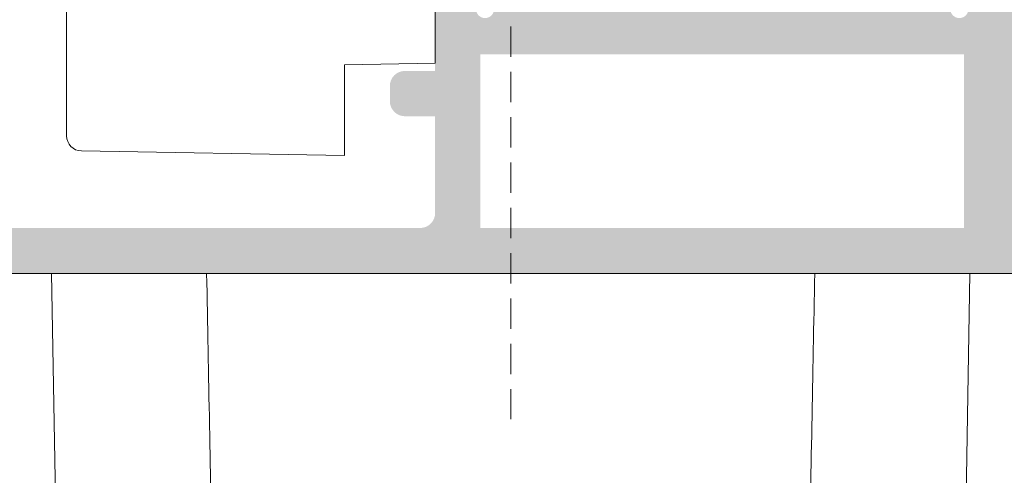
# Model space of a CAD drawing. Units: millimetres. Extents: x 1325 to 2835, y 796 to 3700.
# Drawn here: x 1696 to 1704, y 1507 to 1511 of the extents above; entities that cross this region are included whole.
import ezdxf

# ---------------------------------------------------------------- set-up
doc = ezdxf.new("R2010")
doc.units = ezdxf.units.MM
doc.linetypes.add('TRAZOS2', pattern=[0.375, 0.25, -0.125])
doc.layers.get('0').update_dxf_attribs({"lineweight": 9})
for name, color, linetype, lineweight in [('00_ICONOS', 7, 'Continuous', 5), ('00_PERFILES', 7, 'Continuous', 9), ('00_SOMBREADO', 254, 'Continuous', 5)]:
    doc.layers.add(name, color=color, linetype=linetype, lineweight=lineweight)

# ---------------------------------------------------------------- blocks, each defined once
blk = doc.blocks.new('calzo 4200')
at = {"color": 7, "linetype": 'Continuous', "lineweight": 15}
for p, q in [((4687.255127061228, 573.1814255836241), (4692.685046350627, 573.1814255836241)), ((4710.221337313928, 573.1814255836241), (4715.651256603427, 573.1814255836241)), ((4686.603191912727, 563.9814254946242), (4686.755203213627, 572.6901517869242)), ((4693.184970198127, 572.6901517869242), (4693.211305559227, 571.1814256038242)), ((4709.695078105327, 571.1814256038242), (4709.721413466427, 572.6901517869242)), ((4716.151180450927, 572.6901517869242), (4716.303191751827, 563.9814254946242)), ((4693.211231984727, 571.1814256038242), (4694.844956480428, 571.1814255836241)), ((4708.061427184128, 571.1814255836241), (4709.695151679827, 571.1814256038242)), ((4695.344880328027, 570.6901517869242), (4695.453191780128, 564.4849897481242)), ((4707.453191884428, 564.4849897481242), (4707.561503336527, 570.6901517869242)), ((4695.453118205627, 564.4849897481242), (4707.453265458927, 564.4849897481242)), ((4687.103115626228, 563.9814254946242), (4686.603191912727, 563.9814254946242)), ((4689.603191473127, 563.9814254946242), (4687.103115626228, 563.9814254946242)), ((4689.603191473127, 563.9814254946242), (4689.655556947528, 560.9814257014242)), ((4713.303192191427, 563.9814254946242), (4713.250826717028, 560.9814257014242)), ((4715.803268038328, 563.9814254946242), (4713.303192191427, 563.9814254946242)), ((4716.303191751827, 563.9814254946242), (4715.803268038328, 563.9814254946242)), ((4689.655556947528, 560.9814257014242), (4713.250826717028, 560.9814257014242))]:
    blk.add_line(p, q, dxfattribs=at)
for centre, radius, start, end in [((4687.255127061228, 572.6814255836241), 0.5, 90, 178.9999999999978), ((4692.685046350627, 572.6814255836241), 0.5, 1.000000000002216, 90), ((4710.221337313928, 572.6814255836241), 0.5000000000000068, 90, 178.9999999999978), ((4715.651256603427, 572.6814255836241), 0.5000000000000068, 1.000000000002216, 90), ((4694.844956480428, 570.6814255836241), 0.5000000000000068, 1.000000000002216, 90), ((4708.061427184128, 570.6814255836241), 0.5, 90, 178.9999999999978)]:
    blk.add_arc(centre, radius, start, end, dxfattribs=at)
for centre, major_axis, start_param, end_param in [((4692.719956480428, 570.6814255836241), (0.4913305698084969, 0.4999816202303293), 0.0085743530102898, 1.561917387287381), ((4710.186427184128, 570.6814255836241), (-0.4913305698083832, 0.4999816202302156), 4.721267919892236, 6.274610954171139), ((4694.961843200727, 563.9849898636242), (0.4913305698085823, 0.4999816202304432), 0.0085743530104344, 1.561917387287295), ((4707.944540463827, 563.9849898636242), (-0.4913305698083547, 0.4999816202302156), 4.721267919892296, 6.274610954171195)]:
    blk.add_ellipse(centre, major_axis=major_axis, ratio=0.0087255388, start_param=start_param, end_param=end_param, dxfattribs=at)
blk = doc.blocks.new('A$C2EFD6B19')
at = {"linetype": 'Continuous', "lineweight": 0, "extrusion": (0, 1, 0)}
for p, q in [((171.5813331836102, 9.666371237573063), (171.7637522860622, 20.11715459344251)), ((201.9813331836073, 9.66637123760449), (201.7989140811847, 20.11715459178699)), ((196.8446889912663, 9.66637123750466), (176.7179773729632, 9.66637123750466))]:
    blk.add_line(p, q, dxfattribs=at)
at = {"linetype": 'Continuous', "lineweight": 0}
for points in [[(176.7179773739117, 9.66637148397609), (176.7814109310885, 13.03047776232894), (176.8448574343847, 16.39458289450532), (176.9083169976902, 19.75868697389013)], [(196.6543493703996, 19.75868694781891), (196.7178089323749, 16.39458289505594), (196.7812554361083, 13.03047776295486), (196.8446889905295, 9.666371402052278)]]:
    blk.add_open_spline(points, degree=3, dxfattribs=at)
for points, knots in [([(171.5813331836004, 9.666371237504656), (171.5813331835984, 9.66637123750465), (171.6134355092989, 9.666371237504654), (171.7391662752541, 9.666371237504654), (171.8335029387705, 9.66637123750465), (172.0839407947384, 9.66637123750465), (172.2373909775734, 9.66637123750465), (172.5085650375595, 9.66637123750465), (172.6058309107387, 9.66637123750465), (172.8143830262008, 9.66637123750465), (172.9262570949053, 9.666371237504668), (173.2773379232658, 9.666371237504668), (173.5326830735877, 9.666371237504656), (174.0850221236955, 9.666371237504656), (174.3853419499337, 9.666371237504666), (175.0114274465977, 9.666371237504666), (175.3365593790638, 9.666371237504661), (176.0107129604362, 9.666371237504661), (176.3618878492379, 9.66637123750466), (176.7179773739117, 9.66637148397609)], [4.47339486639193e-12, 4.47339486639193e-12, 4.47339486639193e-12, 4.47339486639193e-12, 0.001064162572479556, 0.001064162572479556, 0.002128325140485718, 0.002128325140485718, 0.003192487708491879, 0.003192487708491879, 0.00372456899249496, 0.00372456899249496, 0.004256650276498043, 0.004256650276498043, 0.005320812844504218, 0.005320812844504218, 0.006384975412510392, 0.006384975412510392, 0.007449137980516568, 0.007449137980516568, 0.008513300548522743, 0.008513300548522743, 0.008513300548522743, 0.008513300548522743]), ([(196.8446889905295, 9.666371402052278), (197.2007783189677, 9.666371237504668), (197.546842733584, 9.666371237504652), (198.2197581903573, 9.666371237504652), (198.548339303687, 9.66637123750465), (199.1776610085751, 9.66637123750465), (199.4727803199249, 9.666371237504642), (199.8870801213389, 9.666371237504642), (200.0204215450105, 9.666371237504666), (200.277399559149, 9.666371237504666), (200.4015581708856, 9.666371237504658), (200.7527186830774, 9.666371237504658), (200.9600943438026, 9.66637123750465), (201.3225553383759, 9.66637123750465), (201.4787612487748, 9.66637123750466), (201.7281073998943, 9.66637123750466), (201.8219371281049, 9.66637123750465), (201.9486463324152, 9.66637123750465), (201.9813331840203, 9.666371237504652), (201.9813331836091, 9.66637123750466)], [0, 0, 0, 0, 0.001064162568674792, 0.001064162568674792, 0.002128325137349584, 0.002128325137349584, 0.003192487706024371, 0.003192487706024371, 0.003724568990361768, 0.003724568990361768, 0.004256650274699165, 0.004256650274699165, 0.005320812843373951, 0.005320812843373951, 0.006384975412048736, 0.006384975412048736, 0.007449137980723523, 0.007449137980723523, 0.00851330054939831, 0.00851330054939831, 0.00851330054939831, 0.00851330054939831])]:
    blk.add_open_spline(points, degree=3, knots=knots, dxfattribs=at)

msp = doc.modelspace()

# ---------------------------------------------------------------- hatches: boundary and pattern name
at = {"layer": '00_SOMBREADO'}
h = msp.add_hatch(color=256, dxfattribs=at)
h.paths.add_polyline_path([(1699.403780534021, 1517.925065796981), (1703.403780534021, 1517.925065796981), (1703.403780534021, 1516.487565796981), (1699.403780534021, 1516.487565796981)], flags=16)
edge = h.paths.add_edge_path()
edge.add_arc((1700.750746906971, 1515.737565796981), 0.2500000000000782, 270.0000000001042, 328.5999995543339)
edge.add_line((1700.964134605276, 1515.607313387361), (1701.19039283866, 1515.97798387081))
edge.add_arc((1701.403780537979, 1515.84773146285), 0.2500000000000073, 31.400000445720423, 148.6000000000085, ccw=False)
edge.add_line((1701.617168236284, 1515.97798387247), (1701.843426470682, 1515.607313387361))
edge.add_arc((1702.056814168987, 1515.737565796981), 0.2499999999999408, 211.4000004457204, 270)
edge.add_line((1702.056814168987, 1515.487565796981), (1702.384251883835, 1515.487565796982))
edge.add_arc((1702.384251883835, 1515.537565796981), 0.04999999999845204, 269.9999999999998, 451.7736274997038)
edge.add_line((1702.382704349038, 1515.587541842601), (1702.127146112652, 1516.006540089646))
edge.add_arc((1702.191175968619, 1516.045593611189), 0.07500000000021508, 180, 211.3801319352337, ccw=False)
edge.add_line((1702.116175968619, 1516.045593611189), (1702.116175968619, 1516.062565796982))
edge.add_arc((1702.166175968619, 1516.062565796982), 0.05000000000015348, 90, 180, ccw=False)
edge.add_line((1702.166175968619, 1516.112565796982), (1703.291175968619, 1516.112565796982))
edge.add_arc((1703.366175968619, 1516.112565796982), 0.07499999999998863, 0, 180, ccw=False)
edge.add_line((1703.441175968619, 1516.112565796982), (1703.417288233778, 1516.023809517003))
edge.add_arc((1703.344248090765, 1516.040842940284), 0.07499999999976154, 321.1760237688225, 346.87287922762084, ccw=False)
edge.add_line((1703.402678767174, 1515.993823199171), (1703.072110069593, 1515.583030792792))
edge.add_arc((1703.033156285322, 1515.614377286866), 0.04999999999812987, 267.9999999998191, 321.1760237687089, ccw=False)
edge.add_line((1703.031411310487, 1515.564407745517), (1702.992539546955, 1515.565765177412))
edge.add_arc((1702.99126902445, 1515.529382173171), 0.03640518129365622, 87.99999999938656, 232.2539197246283)
edge.add_line((1702.968983112687, 1515.500595451198), (1703.635593376224, 1514.984523578628))
edge.add_arc((1703.659082421049, 1515.055750432926), 0.07500000000015826, 251.7485847718709, 358.8660211661345)
edge.add_line((1703.734067732405, 1515.054266155009), (1703.734088559145, 1515.054904152293))
edge.add_line((1703.734088559145, 1515.054904152293), (1703.738741928839, 1515.219059513417))
edge.add_arc((1703.613792121861, 1515.222601509493), 0.1250000000000226, 358.3762512489504, 398.1942269743245)
edge.add_arc((1704.104991621217, 1515.609057266123), 0.5000000000000837, 146.0029452094903, 218.1942269742747, ccw=False)
edge.add_line((1703.690458463222, 1515.88863240973), (1703.741760646659, 1515.993228259493))
edge.add_arc((1703.921070606094, 1515.938417781963), 0.187499999999923, 123.9784041770233, 163.0029452095295, ccw=False)
edge.add_line((1703.816280534021, 1516.093901835148), (1703.816280534021, 1517.800065796981))
edge.add_arc((1703.941280534021, 1517.800065796981), 0.125, 90, 180, ccw=False)
edge.add_line((1703.941280534021, 1517.925065796981), (1706.403780534021, 1517.925065796981))
edge.add_line((1706.403780534021, 1517.925065796981), (1706.403780534021, 1517.7748253234))
edge.add_line((1706.403780534021, 1517.7748253234), (1706.57582749387, 1517.40586942735))
edge.add_arc((1706.643800577898, 1517.43756579698), 0.07499999999995788, 204.9999999998933, 270)
edge.add_line((1706.643800577898, 1517.362565796981), (1706.703780534021, 1517.362565796981))
edge.add_arc((1706.703780534021, 1517.437565796981), 0.07500000000004547, 270, 360)
edge.add_line((1706.778780534021, 1517.437565796981), (1706.778780534021, 1517.925065796981))
edge.add_line((1706.778780534021, 1517.925065796981), (1707.903780534021, 1517.925065796981))
edge.add_line((1707.903780534021, 1517.925065796981), (1707.903780534021, 1517.487565796981))
edge.add_arc((1708.028780534021, 1517.487565796981), 0.125, 180, 270)
edge.add_line((1708.028780534021, 1517.362565796981), (1708.203780534021, 1517.362565796981))
edge.add_arc((1708.203780534021, 1517.43756579698), 0.0749999999998181, 270, 360)
edge.add_line((1708.278780534021, 1517.43756579698), (1708.278780534021, 1518.175065796981))
edge.add_arc((1708.153780534021, 1518.175065796981), 0.125, 0, 89.99999999999999)
edge.add_line((1708.153780534021, 1518.300065796981), (1690.403780534021, 1518.300065796981))
edge.add_arc((1690.403780534021, 1518.175065796981), 0.125, 90, 180)
edge.add_line((1690.278780534021, 1518.175065796981), (1690.278780534021, 1516.487565796981))
edge.add_arc((1690.403780534021, 1516.487565796981), 0.125, 180, 270)
edge.add_line((1690.403780534021, 1516.362565796981), (1691.016280534021, 1516.362565796981))
edge.add_arc((1691.016280534021, 1516.487565796981), 0.125, 270, 450)
edge.add_line((1691.016280534021, 1516.612565796981), (1690.703780534021, 1516.612565796981))
edge.add_line((1690.703780534021, 1516.612565796981), (1690.703780534021, 1516.912565796981))
edge.add_line((1690.703780534021, 1516.912565796981), (1691.103780534021, 1516.912565796981))
edge.add_line((1691.103780534021, 1516.912565796981), (1691.103780534021, 1517.087565796981))
edge.add_arc((1691.028780534021, 1517.087565796981), 0.07500000000004547, 0, 89.99999999999999)
edge.add_line((1691.028780534021, 1517.162565796981), (1690.703780534021, 1517.162565796981))
edge.add_line((1690.703780534021, 1517.162565796981), (1690.703780534021, 1517.925065796981))
edge.add_arc((1690.778780534021, 1517.925065796981), 0.07500000000013074, 90, 180, ccw=False)
edge.add_line((1690.778780534021, 1518.000065796981), (1692.503780534021, 1518.000065796981))
edge.add_arc((1692.503780534021, 1517.925065796981), 0.07500000000004547, 0, 90.00000000034743, ccw=False)
edge.add_line((1692.578780534021, 1517.925065796981), (1692.578780534021, 1517.162565796981))
edge.add_line((1692.578780534021, 1517.162565796981), (1692.253780534021, 1517.162565796981))
edge.add_arc((1692.253780534021, 1517.087565796981), 0.074999999999946, 90, 180)
edge.add_line((1692.178780534021, 1517.087565796981), (1692.178780534021, 1516.912565796981))
edge.add_line((1692.178780534021, 1516.912565796981), (1692.578780534021, 1516.912565796981))
edge.add_line((1692.578780534021, 1516.912565796981), (1692.578780534021, 1516.612565796981))
edge.add_line((1692.578780534021, 1516.612565796981), (1692.266280534021, 1516.612565796981))
edge.add_arc((1692.266280534021, 1516.487565796981), 0.1250000000000568, 90, 270)
edge.add_line((1692.266280534021, 1516.362565796981), (1692.828780534021, 1516.362565796981))
edge.add_arc((1692.828780534021, 1516.487565796981), 0.1249999999999858, 270, 360)
edge.add_line((1692.953780534021, 1516.487565796981), (1692.953780534021, 1517.800065796981))
edge.add_arc((1693.078780534021, 1517.800065796981), 0.125, 90, 180, ccw=False)
edge.add_line((1693.078780534021, 1517.925065796981), (1698.903780534021, 1517.925065796981))
edge.add_arc((1698.903780534021, 1517.800065796981), 0.125, 0, 90, ccw=False)
edge.add_line((1699.028780534021, 1517.800065796981), (1699.028780534021, 1517.00006579698))
edge.add_line((1699.028780534021, 1517.00006579698), (1698.778780534021, 1517.00006579698))
edge.add_arc((1698.778780534021, 1516.87506579698), 0.125, 90, 180)
edge.add_line((1698.653780534021, 1516.87506579698), (1698.653780534021, 1516.75006579698))
edge.add_arc((1698.778780534021, 1516.75006579698), 0.125, 180, 270)
edge.add_line((1698.778780534021, 1516.62506579698), (1699.028780534021, 1516.62506579698))
edge.add_line((1699.028780534021, 1516.62506579698), (1699.028780534021, 1516.060523423282))
edge.add_arc((1698.886490469863, 1515.938417781963), 0.1874999999999229, 16.99705479045008, 40.6344094911633, ccw=False)
edge.add_line((1699.065800429299, 1515.993228259493), (1699.117102612736, 1515.88863240973))
edge.add_arc((1698.702569454741, 1515.609057266123), 0.5000000000000837, -38.19422697427461, 33.99705479049521, ccw=False)
edge.add_arc((1699.193768954096, 1515.222601509493), 0.1250000000000226, 141.8057730256756, 181.6237487510497)
edge.add_line((1699.068819147119, 1515.219059513417), (1699.073472516812, 1515.054904152293))
edge.add_line((1699.073472516812, 1515.054904152293), (1699.073493343553, 1515.054266155009))
edge.add_arc((1699.148478654909, 1515.055750432926), 0.07500000000015827, 181.133978833869, 288.2514152281292)
edge.add_line((1699.171967699733, 1514.984523578628), (1699.838577963271, 1515.500595451198))
edge.add_arc((1699.816292051508, 1515.529382173171), 0.03640518129365621, 307.7460802759376, 452.0000000006133)
edge.add_line((1699.815021529003, 1515.565765177412), (1699.776149765471, 1515.564407745517))
edge.add_arc((1699.774404790635, 1515.614377286866), 0.04999999999812987, 218.8239762314545, 272.0000000001809, ccw=False)
edge.add_line((1699.735451006364, 1515.583030792792), (1699.404882308784, 1515.993823199171))
edge.add_arc((1699.463312985193, 1516.040842940284), 0.07499999999976152, 193.1271207723791, 218.8239762311775, ccw=False)
edge.add_line((1699.39027284218, 1516.023809517003), (1699.366385107339, 1516.112565796982))
edge.add_arc((1699.441385107339, 1516.112565796982), 0.07499999999998863, 0, 180, ccw=False)
edge.add_line((1699.516385107338, 1516.112565796982), (1700.641385107339, 1516.112565796982))
edge.add_arc((1700.641385107339, 1516.062565796982), 0.05000000000015348, 0, 90.00000000026063, ccw=False)
edge.add_line((1700.691385107339, 1516.062565796982), (1700.691385107339, 1516.045593611189))
edge.add_arc((1700.616385107339, 1516.045593611189), 0.07500000000021509, -31.38013193541468, 0, ccw=False)
edge.add_line((1700.680414963306, 1516.006540089646), (1700.42485672692, 1515.587541842601))
edge.add_arc((1700.423309192123, 1515.537565796981), 0.04999999999845204, 88.22637249977544, 270.0000000000002)
edge.add_line((1700.423309192123, 1515.487565796982), (1700.750746906971, 1515.487565796981))
h.paths.add_polyline_path([(1699.403780534021, 1510.73756579698), (1703.403780534021, 1510.73756579698), (1703.403780534021, 1509.30006579698), (1699.403780534021, 1509.30006579698)], flags=16)
edge = h.paths.add_edge_path()
edge.add_arc((1700.750746906971, 1511.48756579698), 0.2500000000000782, 31.40000044566612, 89.99999999989578)
edge.add_line((1700.750746906971, 1511.73756579698), (1700.423309192123, 1511.737565796978))
edge.add_arc((1700.423309192123, 1511.68756579698), 0.04999999999845204, 89.9999999999998, 271.7736275002084)
edge.add_line((1700.42485672692, 1511.637589751359), (1700.680414963306, 1511.218591504314))
edge.add_arc((1700.616385107339, 1511.179537982772), 0.07500000000021508, 0, 31.380131935118072, ccw=False)
edge.add_line((1700.691385107339, 1511.179537982772), (1700.691385107339, 1511.162565796978))
edge.add_arc((1700.641385107339, 1511.162565796978), 0.05000000000015348, -90.00000000026063, 0, ccw=False)
edge.add_line((1700.641385107339, 1511.112565796978), (1699.516385107338, 1511.112565796979))
edge.add_arc((1699.441385107339, 1511.112565796979), 0.07499999999998863, -180, 0, ccw=False)
edge.add_line((1699.366385107339, 1511.112565796979), (1699.39027284218, 1511.201322076957))
edge.add_arc((1699.463312985193, 1511.184288653676), 0.07499999999976154, 141.1760237688225, 166.8728792276209, ccw=False)
edge.add_line((1699.404882308784, 1511.231308394789), (1699.735451006364, 1511.642100801168))
edge.add_arc((1699.774404790635, 1511.610754307094), 0.04999999999812987, 87.99999999981912, 141.1760237689515, ccw=False)
edge.add_line((1699.776149765471, 1511.660723848443), (1699.815021529003, 1511.659366416549))
edge.add_arc((1699.816292051508, 1511.69574942079), 0.03640518129365622, 267.9999999993616, 412.2539197245005)
edge.add_line((1699.838577963271, 1511.724536142762), (1699.171967699733, 1512.240608015333))
edge.add_arc((1699.148478654909, 1512.169381161034), 0.07500000000015826, 71.74858477187082, 178.866021166131)
edge.add_line((1699.073493343553, 1512.170865438951), (1699.073472516812, 1512.170227441668))
edge.add_line((1699.073472516812, 1512.170227441668), (1699.068819147119, 1512.006072080544))
edge.add_arc((1699.193768954096, 1512.002530084468), 0.1250000000000226, 178.376251248742, 218.1942269741606)
edge.add_arc((1698.702569454741, 1511.616074327837), 0.5000000000000837, -33.997054790494985, 38.194226974274784, ccw=False)
edge.add_line((1699.117102612736, 1511.33649918423), (1699.065800429299, 1511.231903334467))
edge.add_arc((1698.886490469863, 1511.286713811997), 0.1874999999999229, 319.36559050883665, 343.00294520941696, ccw=False)
edge.add_line((1699.028780534021, 1511.164608170679), (1699.028780534021, 1510.60006579698))
edge.add_line((1699.028780534021, 1510.60006579698), (1698.778780534021, 1510.60006579698))
edge.add_arc((1698.778780534021, 1510.47506579698), 0.125, 90, 180)
edge.add_line((1698.653780534021, 1510.47506579698), (1698.653780534021, 1510.35006579698))
edge.add_arc((1698.778780534021, 1510.35006579698), 0.125, 180, 270)
edge.add_line((1698.778780534021, 1510.22506579698), (1699.028780534021, 1510.22506579698))
edge.add_line((1699.028780534021, 1510.22506579698), (1699.028780534021, 1509.42506579698))
edge.add_arc((1698.903780534021, 1509.42506579698), 0.125, -90, 0, ccw=False)
edge.add_line((1698.903780534021, 1509.30006579698), (1693.078780534021, 1509.30006579698))
edge.add_arc((1693.078780534021, 1509.42506579698), 0.125, 180, 270, ccw=False)
edge.add_line((1692.953780534021, 1509.42506579698), (1692.953780534021, 1510.73756579698))
edge.add_arc((1692.828780534021, 1510.73756579698), 0.1249999999999858, 0, 90)
edge.add_line((1692.828780534021, 1510.86256579698), (1692.266280534021, 1510.86256579698))
edge.add_arc((1692.266280534021, 1510.73756579698), 0.1250000000000568, 90, 270)
edge.add_line((1692.266280534021, 1510.61256579698), (1692.578780534021, 1510.61256579698))
edge.add_line((1692.578780534021, 1510.61256579698), (1692.578780534021, 1510.31256579698))
edge.add_line((1692.578780534021, 1510.31256579698), (1692.178780534021, 1510.31256579698))
edge.add_line((1692.178780534021, 1510.31256579698), (1692.178780534021, 1510.13756579698))
edge.add_arc((1692.253780534021, 1510.13756579698), 0.074999999999946, 180, 270)
edge.add_line((1692.253780534021, 1510.062565796979), (1692.578780534021, 1510.062565796979))
edge.add_line((1692.578780534021, 1510.062565796979), (1692.578780534021, 1509.30006579698))
edge.add_arc((1692.503780534021, 1509.30006579698), 0.07500000000004547, -90.00000000034743, 0, ccw=False)
edge.add_line((1692.503780534021, 1509.22506579698), (1690.778780534021, 1509.22506579698))
edge.add_arc((1690.778780534021, 1509.30006579698), 0.07500000000013074, 180.0000000003474, 270, ccw=False)
edge.add_line((1690.703780534021, 1509.30006579698), (1690.703780534021, 1510.062565796979))
edge.add_line((1690.703780534021, 1510.062565796979), (1691.028780534021, 1510.062565796979))
edge.add_arc((1691.028780534021, 1510.13756579698), 0.07500000000004547, 270, 360)
edge.add_line((1691.103780534021, 1510.13756579698), (1691.103780534021, 1510.31256579698))
edge.add_line((1691.103780534021, 1510.31256579698), (1690.703780534021, 1510.31256579698))
edge.add_line((1690.703780534021, 1510.31256579698), (1690.703780534021, 1510.61256579698))
edge.add_line((1690.703780534021, 1510.61256579698), (1691.016280534021, 1510.61256579698))
edge.add_arc((1691.016280534021, 1510.73756579698), 0.125, 270, 450)
edge.add_line((1691.016280534021, 1510.86256579698), (1690.403780534021, 1510.86256579698))
edge.add_arc((1690.403780534021, 1510.73756579698), 0.125, 90, 180)
edge.add_line((1690.278780534021, 1510.73756579698), (1690.278780534021, 1509.05006579698))
edge.add_arc((1690.403780534021, 1509.05006579698), 0.125, 180, 270)
edge.add_line((1690.403780534021, 1508.92506579698), (1708.153780534021, 1508.92506579698))
edge.add_arc((1708.153780534021, 1509.05006579698), 0.125, 270, 360)
edge.add_line((1708.278780534021, 1509.05006579698), (1708.278780534021, 1509.78756579698))
edge.add_arc((1708.203780534021, 1509.78756579698), 0.0749999999998181, 0, 90)
edge.add_line((1708.203780534021, 1509.86256579698), (1708.028780534021, 1509.86256579698))
edge.add_arc((1708.028780534021, 1509.73756579698), 0.125, 90, 180)
edge.add_line((1707.903780534021, 1509.73756579698), (1707.903780534021, 1509.30006579698))
edge.add_line((1707.903780534021, 1509.30006579698), (1706.778780534021, 1509.30006579698))
edge.add_line((1706.778780534021, 1509.30006579698), (1706.778780534021, 1509.78756579698))
edge.add_arc((1706.703780534021, 1509.78756579698), 0.07500000000004547, 0, 90)
edge.add_line((1706.703780534021, 1509.86256579698), (1706.643800577898, 1509.86256579698))
edge.add_arc((1706.643800577898, 1509.78756579698), 0.07499999999995788, 90, 155.0000000001067)
edge.add_line((1706.57582749387, 1509.81926216661), (1706.403780534021, 1509.450306270561))
edge.add_line((1706.403780534021, 1509.450306270561), (1706.403780534021, 1509.30006579698))
edge.add_line((1706.403780534021, 1509.30006579698), (1703.941280534021, 1509.30006579698))
edge.add_arc((1703.941280534021, 1509.42506579698), 0.125, 180, 270, ccw=False)
edge.add_line((1703.816280534021, 1509.42506579698), (1703.816280534021, 1511.131229758812))
edge.add_arc((1703.921070606094, 1511.286713811997), 0.187499999999923, 196.9970547906034, 236.02159582305438, ccw=False)
edge.add_line((1703.741760646659, 1511.231903334467), (1703.690458463222, 1511.33649918423))
edge.add_arc((1704.104991621217, 1511.616074327837), 0.5000000000000837, 141.8057730257253, 213.9970547905097, ccw=False)
edge.add_arc((1703.613792121861, 1512.002530084468), 0.1250000000000226, 321.8057730258394, 361.623748751258)
edge.add_line((1703.738741928839, 1512.006072080544), (1703.734088559145, 1512.170227441668))
edge.add_line((1703.734088559145, 1512.170227441668), (1703.734067732405, 1512.170865438951))
edge.add_arc((1703.659082421049, 1512.169381161034), 0.07500000000015827, 1.133978833865515, 108.2514152281292)
edge.add_line((1703.635593376224, 1512.240608015333), (1702.968983112687, 1511.724536142762))
edge.add_arc((1702.99126902445, 1511.69574942079), 0.03640518129365621, 127.7460802749335, 272.0000000006385)
edge.add_line((1702.992539546955, 1511.659366416549), (1703.031411310487, 1511.660723848443))
edge.add_arc((1703.033156285322, 1511.610754307094), 0.04999999999812987, 38.823976230885194, 92.00000000018082, ccw=False)
edge.add_line((1703.072110069593, 1511.642100801168), (1703.402678767174, 1511.231308394789))
edge.add_arc((1703.344248090765, 1511.184288653676), 0.07499999999976152, 13.127120772379214, 38.82397623117748, ccw=False)
edge.add_line((1703.417288233778, 1511.201322076957), (1703.441175968619, 1511.112565796979))
edge.add_arc((1703.366175968619, 1511.112565796979), 0.07499999999998863, -180, 0, ccw=False)
edge.add_line((1703.291175968619, 1511.112565796979), (1702.166175968619, 1511.112565796978))
edge.add_arc((1702.166175968619, 1511.162565796978), 0.05000000000015348, 180, 270, ccw=False)
edge.add_line((1702.116175968619, 1511.162565796978), (1702.116175968619, 1511.179537982772))
edge.add_arc((1702.191175968619, 1511.179537982772), 0.07500000000021509, 148.6198680650628, 180, ccw=False)
edge.add_line((1702.127146112652, 1511.218591504314), (1702.382704349038, 1511.637589751359))
edge.add_arc((1702.384251883835, 1511.68756579698), 0.04999999999845204, 268.2263725003124, 450.0000000000003)
edge.add_line((1702.384251883835, 1511.737565796978), (1702.056814168987, 1511.73756579698))
edge.add_arc((1702.056814168987, 1511.48756579698), 0.2499999999999408, 90, 148.5999995541906)
edge.add_line((1701.843426470682, 1511.6178182066), (1701.617168236284, 1511.24714772149))
edge.add_arc((1701.403780537979, 1511.37740013111), 0.2500000000000073, 211.3999999999915, 328.5999995542796, ccw=False)
edge.add_line((1701.19039283866, 1511.24714772315), (1700.964134605276, 1511.6178182066))

# ---------------------------------------------------------------- linework, layer by layer
at = {"layer": '00_ICONOS', "linetype": 'TRAZOS2'}
msp.add_line((1699.653780566382, 1518.092007700736), (1699.653780566382, 1507.599258831618), dxfattribs=at)
at = {"layer": '00_PERFILES'}
msp.add_line((1712.178780534021, 1508.925065796715), (1690.40378053402, 1508.925065796818), dxfattribs=at)

# ---------------------------------------------------------------- block references
at = {"layer": '00_ICONOS', "yscale": 0.25, "zscale": 0.25}
for name, p, xscale, rotation in [('calzo 4200', (1839.274136959377, 338.2491585049945), 0.25, 90), ('A$C2EFD6B19', (1652.958447270854, 1511.341549272297), -0.25, 180)]:
    msp.add_blockref(name, p, dxfattribs=dict(at, xscale=xscale, rotation=rotation))

doc.saveas('drawing.dxf')
